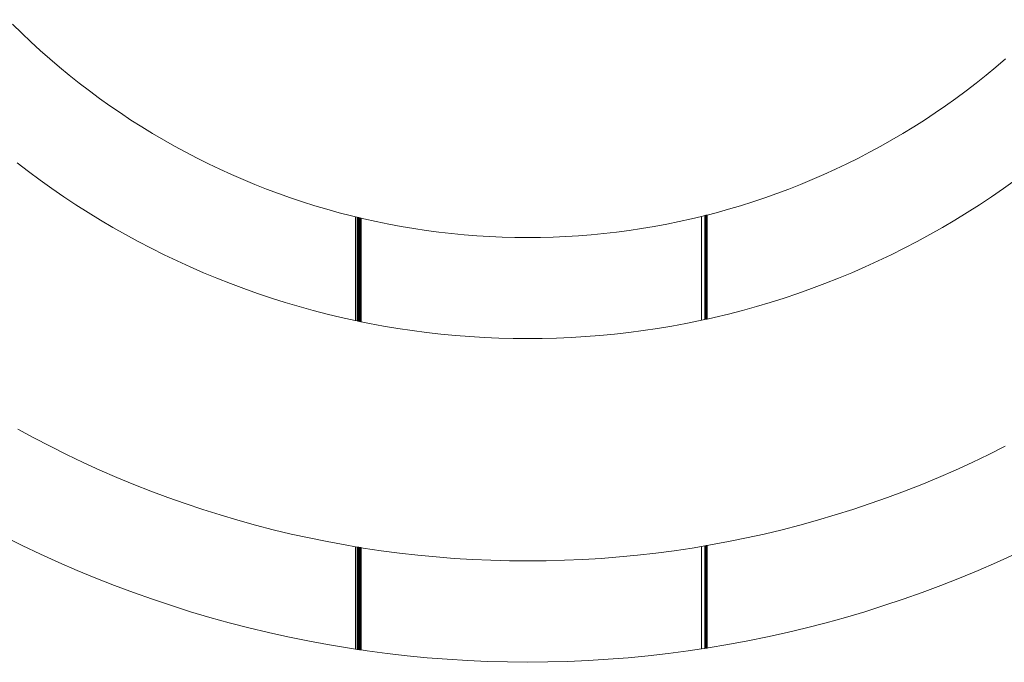
# Model space of a CAD drawing. Units: millimetres. Extents: x 3479 to 36059, y -16418 to 2246.
# Drawn here: x 35283 to 35369, y -15166 to -15110 of the extents above; entities that cross this region are included whole.
import ezdxf

# ---------------------------------------------------------------- set-up
doc = ezdxf.new("R2010")
doc.units = ezdxf.units.MM
doc.layers.add('F_A_FURNITURE', color=30, linetype='Continuous', lineweight=13)
doc.layers.add('F_S_DIMENTIONS', color=40, linetype='Continuous', lineweight=5)
doc.styles.add('FAS(t)_style 01', font='CALIBRI.TTF')
doc.dimstyles.new('1_100', dxfattribs={"dimscale": 300, "dimtxt": 0.3, "dimasz": 0.2, "dimexe": 0.18, "dimexo": 0.0625, "dimgap": 0.15, "dimtad": 1, "dimdec": 0, "dimzin": 0, "dimdsep": 46, "dimtxsty": 'FAS(t)_style 01', "dimblk": 'ARCHTICK', "dimcen": 0.1, "dimadec": 0, "dimazin": 0, "dimtfac": 1, "dimtdec": 0, "dimtmove": 0, "dimatfit": 3, "dimldrblk": 'ARCHTICK', "dimfxl": 1, "dimtolj": 1, "dimtzin": 0, "dimarcsym": 1})

# ---------------------------------------------------------------- blocks, each defined once
blk = doc.blocks.new('_ArchTick')
at = {"color": 0, "linetype": 'ByBlock', "const_width": 0.15}
blk.add_lwpolyline([(-0.5, -0.5), (0.5, 0.5)], dxfattribs=at)
blk = doc.blocks.new('*D31')
at = {"layer": 'Defpoints', "color": 0, "linetype": 'ByBlock', "ltscale": 25, "transparency": 16777216}
for p in [(34827.128, -14771.977), (35330.061, -14771.977), (35327.514, -15356.751)]:
    blk.add_point(p, dxfattribs=at)
at = {"layer": 'F_S_DIMENTIONS', "color": 0, "linetype": 'ByBlock', "lineweight": -2, "ltscale": 25, "transparency": 16777216}
for p, q in [((35311.311, -14771.977), (34806.128, -14771.977)), ((34827.128, -14771.977), (34827.128, -14995.954)), ((34827.128, -15356.751), (34827.128, -15132.773)), ((35308.764, -15356.751), (34806.128, -15356.751))]:
    blk.add_line(p, q, dxfattribs=at)
at = {"layer": 'F_S_DIMENTIONS', "color": 0, "linetype": 'ByBlock', "lineweight": -2, "ltscale": 25, "transparency": 16777216, "xscale": 30, "yscale": 30, "zscale": 30}
for p, rotation in [((34827.128, -14771.977), 90), ((34827.128, -15356.751), 270)]:
    blk.add_blockref('_ArchTick', p, dxfattribs=dict(at, rotation=rotation))
at = {"layer": 'F_S_DIMENTIONS', "color": 0, "linetype": 'ByBlock', "ltscale": 25, "transparency": 16777216, "insert": (34827.128, -15064.364), "char_height": 48, "attachment_point": 5, "rotation": 90, "style": 'FAS(t)_style 01'}
blk.add_mtext('\\A1;585', dxfattribs=at)

msp = doc.modelspace()

# ---------------------------------------------------------------- linework, layer by layer
at = {"layer": 'F_A_FURNITURE', "ltscale": 4}
for p, q in [((35282.172, -15110.194), (35282.971, -15110.978)), ((35282.971, -15110.978), (35283.782, -15111.749)), ((35283.782, -15111.749), (35284.608, -15112.505)), ((35284.608, -15112.505), (35285.446, -15113.246)), ((35285.446, -15113.246), (35286.297, -15113.973)), ((35368.731, -15113.973), (35369.582, -15113.246)), ((35286.297, -15113.973), (35287.16, -15114.685)), ((35367.867, -15114.685), (35368.731, -15113.973)), ((35287.16, -15114.685), (35288.036, -15115.382)), ((35366.992, -15115.382), (35367.867, -15114.685)), ((35288.036, -15115.382), (35288.924, -15116.063)), ((35288.924, -15116.063), (35289.824, -15116.729)), ((35365.204, -15116.729), (35366.104, -15116.063)), ((35366.104, -15116.063), (35366.992, -15115.382)), ((35289.824, -15116.729), (35290.735, -15117.378)), ((35364.293, -15117.378), (35365.204, -15116.729)), ((35290.735, -15117.378), (35291.657, -15118.012)), ((35363.371, -15118.012), (35364.293, -15117.378)), ((35291.657, -15118.012), (35292.59, -15118.63)), ((35292.59, -15118.63), (35293.534, -15119.231)), ((35361.494, -15119.231), (35362.437, -15118.63)), ((35362.437, -15118.63), (35363.371, -15118.012)), ((35293.534, -15119.231), (35294.488, -15119.816)), ((35360.539, -15119.816), (35361.494, -15119.231)), ((35294.488, -15119.816), (35295.453, -15120.384)), ((35295.453, -15120.384), (35296.427, -15120.935)), ((35358.601, -15120.935), (35359.575, -15120.384)), ((35359.575, -15120.384), (35360.539, -15119.816)), ((35296.427, -15120.935), (35297.41, -15121.469)), ((35357.618, -15121.469), (35358.601, -15120.935)), ((35297.41, -15121.469), (35298.403, -15121.986)), ((35298.403, -15121.986), (35299.404, -15122.485)), ((35355.623, -15122.485), (35356.625, -15121.986)), ((35356.625, -15121.986), (35357.618, -15121.469)), ((35283.566, -15123.173), (35282.555, -15122.397)), ((35299.404, -15122.485), (35300.415, -15122.967)), ((35300.415, -15122.967), (35301.433, -15123.431)), ((35353.595, -15123.431), (35354.613, -15122.967)), ((35354.613, -15122.967), (35355.623, -15122.485)), ((35284.59, -15123.931), (35283.566, -15123.173)), ((35285.628, -15124.672), (35284.59, -15123.931)), ((35301.433, -15123.431), (35302.459, -15123.877)), ((35302.459, -15123.877), (35303.493, -15124.306)), ((35351.535, -15124.306), (35352.568, -15123.877)), ((35352.568, -15123.877), (35353.595, -15123.431)), ((35370.437, -15123.931), (35369.4, -15124.672)), ((35286.678, -15125.393), (35285.628, -15124.672)), ((35303.493, -15124.306), (35304.534, -15124.716)), ((35304.534, -15124.716), (35305.583, -15125.108)), ((35349.445, -15125.108), (35350.493, -15124.716)), ((35350.493, -15124.716), (35351.535, -15124.306)), ((35369.4, -15124.672), (35368.349, -15125.393)), ((35287.741, -15126.097), (35286.678, -15125.393)), ((35305.583, -15125.108), (35306.638, -15125.481)), ((35306.638, -15125.481), (35307.699, -15125.836)), ((35347.329, -15125.836), (35348.39, -15125.481)), ((35348.39, -15125.481), (35349.445, -15125.108)), ((35368.349, -15125.393), (35367.287, -15126.097)), ((35288.816, -15126.782), (35287.741, -15126.097)), ((35307.699, -15125.836), (35308.766, -15126.173)), ((35308.766, -15126.173), (35309.839, -15126.491)), ((35309.839, -15126.491), (35310.918, -15126.79)), ((35344.11, -15126.79), (35345.188, -15126.491)), ((35345.188, -15126.491), (35346.261, -15126.173)), ((35346.261, -15126.173), (35347.329, -15125.836)), ((35367.287, -15126.097), (35366.212, -15126.782)), ((35289.903, -15127.448), (35288.816, -15126.782)), ((35291.001, -15128.095), (35289.903, -15127.448)), ((35310.918, -15126.79), (35312.001, -15127.07)), ((35312.001, -15127.07), (35312.359, -15127.156)), ((35312.359, -15127.156), (35312.359, -15136.288)), ((35312.359, -15127.156), (35312.511, -15127.192)), ((35312.511, -15127.192), (35312.511, -15136.319)), ((35312.511, -15127.192), (35312.549, -15127.202)), ((35312.549, -15127.202), (35312.549, -15136.327)), ((35312.549, -15127.202), (35312.595, -15127.213)), ((35312.595, -15127.213), (35312.595, -15136.336)), ((35312.595, -15127.213), (35312.643, -15127.224)), ((35312.643, -15127.224), (35312.643, -15136.346)), ((35312.643, -15127.224), (35312.698, -15127.237)), ((35312.698, -15127.237), (35312.698, -15136.357)), ((35312.698, -15127.237), (35312.754, -15127.251)), ((35312.754, -15127.251), (35312.754, -15136.368)), ((35312.754, -15127.251), (35312.818, -15127.266)), ((35312.818, -15127.266), (35312.818, -15136.381)), ((35312.818, -15127.266), (35312.859, -15127.276)), ((35312.859, -15127.276), (35312.859, -15136.39)), ((35312.859, -15127.276), (35313.089, -15127.331)), ((35313.089, -15127.331), (35314.182, -15127.574)), ((35340.846, -15127.574), (35341.938, -15127.331)), ((35341.938, -15127.331), (35342.806, -15127.123)), ((35342.806, -15127.123), (35343.026, -15127.07)), ((35342.806, -15136.258), (35342.806, -15127.123)), ((35343.026, -15127.07), (35343.113, -15127.048)), ((35343.113, -15127.048), (35343.192, -15127.027)), ((35343.113, -15127.048), (35343.113, -15136.19)), ((35343.192, -15127.027), (35343.221, -15127.02)), ((35343.192, -15127.027), (35343.192, -15136.172)), ((35343.221, -15127.02), (35343.248, -15127.013)), ((35343.221, -15127.02), (35343.221, -15136.166)), ((35343.248, -15127.013), (35343.304, -15126.998)), ((35343.248, -15127.013), (35343.248, -15136.16)), ((35343.304, -15126.998), (35344.11, -15126.79)), ((35343.304, -15126.998), (35343.304, -15136.148)), ((35365.125, -15127.448), (35364.027, -15128.095)), ((35366.212, -15126.782), (35365.125, -15127.448)), ((35292.11, -15128.722), (35291.001, -15128.095)), ((35314.182, -15127.574), (35315.279, -15127.797)), ((35315.279, -15127.797), (35316.379, -15128.001)), ((35316.379, -15128.001), (35317.483, -15128.185)), ((35317.483, -15128.185), (35318.59, -15128.351)), ((35336.438, -15128.351), (35337.545, -15128.185)), ((35337.545, -15128.185), (35338.649, -15128.001)), ((35338.649, -15128.001), (35339.749, -15127.797)), ((35339.749, -15127.797), (35340.846, -15127.574)), ((35364.027, -15128.095), (35362.917, -15128.722)), ((35293.23, -15129.33), (35292.11, -15128.722)), ((35318.59, -15128.351), (35319.699, -15128.497)), ((35319.699, -15128.497), (35320.811, -15128.624)), ((35320.811, -15128.624), (35321.925, -15128.731)), ((35321.925, -15128.731), (35323.041, -15128.819)), ((35323.041, -15128.819), (35324.158, -15128.887)), ((35324.158, -15128.887), (35325.276, -15128.936)), ((35325.276, -15128.936), (35326.395, -15128.965)), ((35326.395, -15128.965), (35327.514, -15128.975)), ((35327.514, -15128.975), (35328.633, -15128.965)), ((35328.633, -15128.965), (35329.752, -15128.936)), ((35329.752, -15128.936), (35330.87, -15128.887)), ((35330.87, -15128.887), (35331.987, -15128.819)), ((35331.987, -15128.819), (35333.103, -15128.731)), ((35333.103, -15128.731), (35334.216, -15128.624)), ((35334.216, -15128.624), (35335.328, -15128.497)), ((35335.328, -15128.497), (35336.438, -15128.351)), ((35362.917, -15128.722), (35361.797, -15129.33)), ((35294.361, -15129.919), (35293.23, -15129.33)), ((35295.502, -15130.487), (35294.361, -15129.919)), ((35360.667, -15129.919), (35359.526, -15130.487)), ((35361.797, -15129.33), (35360.667, -15129.919)), ((35296.652, -15131.036), (35295.502, -15130.487)), ((35359.526, -15130.487), (35358.376, -15131.036)), ((35297.812, -15131.565), (35296.652, -15131.036)), ((35298.98, -15132.073), (35297.812, -15131.565)), ((35357.216, -15131.565), (35356.047, -15132.073)), ((35358.376, -15131.036), (35357.216, -15131.565)), ((35300.158, -15132.561), (35298.98, -15132.073)), ((35301.344, -15133.028), (35300.158, -15132.561)), ((35354.87, -15132.561), (35353.684, -15133.028)), ((35356.047, -15132.073), (35354.87, -15132.561)), ((35302.538, -15133.474), (35301.344, -15133.028)), ((35303.739, -15133.9), (35302.538, -15133.474)), ((35352.49, -15133.474), (35351.289, -15133.9)), ((35353.684, -15133.028), (35352.49, -15133.474)), ((35304.948, -15134.304), (35303.739, -15133.9)), ((35306.163, -15134.687), (35304.948, -15134.304)), ((35350.08, -15134.304), (35348.865, -15134.687)), ((35351.289, -15133.9), (35350.08, -15134.304)), ((35307.385, -15135.049), (35306.163, -15134.687)), ((35308.613, -15135.39), (35307.385, -15135.049)), ((35347.642, -15135.049), (35346.414, -15135.39)), ((35348.865, -15134.687), (35347.642, -15135.049)), ((35309.847, -15135.709), (35308.613, -15135.39)), ((35311.087, -15136.006), (35309.847, -15135.709)), ((35312.331, -15136.282), (35311.087, -15136.006)), ((35343.304, -15136.148), (35343.248, -15136.16)), ((35343.941, -15136.006), (35343.304, -15136.148)), ((35345.18, -15135.709), (35343.941, -15136.006)), ((35346.414, -15135.39), (35345.18, -15135.709)), ((35312.359, -15136.288), (35312.331, -15136.282)), ((35312.511, -15136.319), (35312.359, -15136.288)), ((35312.549, -15136.327), (35312.511, -15136.319)), ((35312.595, -15136.336), (35312.549, -15136.327)), ((35312.643, -15136.346), (35312.595, -15136.336)), ((35312.698, -15136.357), (35312.643, -15136.346)), ((35312.754, -15136.368), (35312.698, -15136.357)), ((35312.818, -15136.381), (35312.754, -15136.368)), ((35312.859, -15136.39), (35312.818, -15136.381)), ((35313.58, -15136.536), (35312.859, -15136.39)), ((35314.833, -15136.769), (35313.58, -15136.536)), ((35316.09, -15136.979), (35314.833, -15136.769)), ((35317.351, -15137.167), (35316.09, -15136.979)), ((35338.938, -15136.979), (35337.677, -15137.167)), ((35340.195, -15136.769), (35338.938, -15136.979)), ((35341.448, -15136.536), (35340.195, -15136.769)), ((35342.697, -15136.282), (35341.448, -15136.536)), ((35342.806, -15136.258), (35342.697, -15136.282)), ((35343.113, -15136.19), (35342.806, -15136.258)), ((35343.192, -15136.172), (35343.113, -15136.19)), ((35343.221, -15136.166), (35343.192, -15136.172)), ((35343.248, -15136.16), (35343.221, -15136.166)), ((35318.614, -15137.334), (35317.351, -15137.167)), ((35319.881, -15137.478), (35318.614, -15137.334)), ((35321.149, -15137.6), (35319.881, -15137.478)), ((35322.42, -15137.7), (35321.149, -15137.6)), ((35323.692, -15137.778), (35322.42, -15137.7)), ((35324.965, -15137.834), (35323.692, -15137.778)), ((35326.239, -15137.867), (35324.965, -15137.834)), ((35327.514, -15137.878), (35326.239, -15137.867)), ((35328.788, -15137.867), (35327.514, -15137.878)), ((35330.062, -15137.834), (35328.788, -15137.867)), ((35331.336, -15137.778), (35330.062, -15137.834)), ((35332.608, -15137.7), (35331.336, -15137.778)), ((35333.878, -15137.6), (35332.608, -15137.7)), ((35335.147, -15137.478), (35333.878, -15137.6)), ((35336.413, -15137.334), (35335.147, -15137.478)), ((35337.677, -15137.167), (35336.413, -15137.334)), ((35282.623, -15145.837), (35284.043, -15146.608)), ((35284.043, -15146.608), (35285.477, -15147.355)), ((35285.477, -15147.355), (35286.923, -15148.076)), ((35368.105, -15148.076), (35369.551, -15147.355)), ((35286.923, -15148.076), (35288.382, -15148.771)), ((35366.646, -15148.771), (35368.105, -15148.076)), ((35288.382, -15148.771), (35289.852, -15149.442)), ((35365.175, -15149.442), (35366.646, -15148.771)), ((35289.852, -15149.442), (35291.334, -15150.086)), ((35363.693, -15150.086), (35365.175, -15149.442)), ((35291.334, -15150.086), (35292.827, -15150.704)), ((35292.827, -15150.704), (35294.331, -15151.297)), ((35360.697, -15151.297), (35362.2, -15150.704)), ((35362.2, -15150.704), (35363.693, -15150.086)), ((35294.331, -15151.297), (35295.845, -15151.863)), ((35359.183, -15151.863), (35360.697, -15151.297)), ((35295.845, -15151.863), (35297.368, -15152.402)), ((35297.368, -15152.402), (35298.901, -15152.915)), ((35356.127, -15152.915), (35357.66, -15152.402)), ((35357.66, -15152.402), (35359.183, -15151.863)), ((35298.901, -15152.915), (35300.442, -15153.401)), ((35300.442, -15153.401), (35301.991, -15153.86)), ((35353.036, -15153.86), (35354.586, -15153.401)), ((35354.586, -15153.401), (35356.127, -15152.915)), ((35301.991, -15153.86), (35303.549, -15154.292)), ((35303.549, -15154.292), (35305.113, -15154.696)), ((35349.914, -15154.696), (35351.479, -15154.292)), ((35351.479, -15154.292), (35353.036, -15153.86)), ((35305.113, -15154.696), (35306.685, -15155.074)), ((35306.685, -15155.074), (35308.262, -15155.423)), ((35346.765, -15155.423), (35348.343, -15155.074)), ((35348.343, -15155.074), (35349.914, -15154.696)), ((35283.02, -15156.078), (35281.435, -15155.287)), ((35284.619, -15156.841), (35283.02, -15156.078)), ((35308.262, -15155.423), (35309.846, -15155.746)), ((35309.846, -15155.746), (35311.435, -15156.04)), ((35311.435, -15156.04), (35312.359, -15156.195)), ((35343.304, -15156.088), (35343.593, -15156.04)), ((35343.593, -15156.04), (35345.182, -15155.746)), ((35345.182, -15155.746), (35346.765, -15155.423)), ((35286.231, -15157.575), (35284.619, -15156.841)), ((35312.359, -15156.195), (35312.359, -15165.209)), ((35312.359, -15156.195), (35312.511, -15156.22)), ((35312.511, -15156.22), (35312.511, -15165.231)), ((35312.511, -15156.22), (35312.549, -15156.227)), ((35312.549, -15156.227), (35312.549, -15165.237)), ((35312.549, -15156.227), (35312.595, -15156.234)), ((35312.595, -15156.234), (35312.595, -15165.244)), ((35312.595, -15156.234), (35312.643, -15156.242)), ((35312.643, -15156.242), (35312.643, -15165.251)), ((35312.643, -15156.242), (35312.698, -15156.251)), ((35312.698, -15156.251), (35312.698, -15165.259)), ((35312.698, -15156.251), (35312.754, -15156.261)), ((35312.754, -15156.261), (35312.754, -15165.268)), ((35312.754, -15156.261), (35312.818, -15156.272)), ((35312.818, -15156.272), (35312.818, -15165.277)), ((35312.818, -15156.272), (35312.859, -15156.278)), ((35312.859, -15156.278), (35312.859, -15165.283)), ((35312.859, -15156.278), (35313.029, -15156.307)), ((35313.029, -15156.307), (35314.627, -15156.546)), ((35314.627, -15156.546), (35316.229, -15156.757)), ((35316.229, -15156.757), (35317.835, -15156.94)), ((35317.835, -15156.94), (35319.444, -15157.094)), ((35335.584, -15157.094), (35337.193, -15156.94)), ((35337.193, -15156.94), (35338.798, -15156.757)), ((35338.798, -15156.757), (35340.401, -15156.546)), ((35340.401, -15156.546), (35341.999, -15156.307)), ((35341.999, -15156.307), (35342.806, -15156.172)), ((35342.806, -15156.172), (35343.114, -15156.12)), ((35342.806, -15165.188), (35342.806, -15156.172)), ((35343.114, -15156.12), (35343.192, -15156.107)), ((35343.114, -15156.12), (35343.114, -15165.142)), ((35343.192, -15156.107), (35343.221, -15156.102)), ((35343.192, -15156.107), (35343.192, -15165.13)), ((35343.221, -15156.102), (35343.248, -15156.098)), ((35343.221, -15156.102), (35343.221, -15165.126)), ((35343.248, -15156.098), (35343.304, -15156.088)), ((35343.248, -15156.098), (35343.248, -15165.122)), ((35343.304, -15156.088), (35343.304, -15165.114)), ((35370.409, -15156.841), (35368.797, -15157.575)), ((35287.856, -15158.281), (35286.231, -15157.575)), ((35319.444, -15157.094), (35321.055, -15157.221)), ((35321.055, -15157.221), (35322.668, -15157.32)), ((35322.668, -15157.32), (35324.282, -15157.39)), ((35324.282, -15157.39), (35325.898, -15157.433)), ((35325.898, -15157.433), (35327.514, -15157.447)), ((35327.514, -15157.447), (35329.13, -15157.433)), ((35329.13, -15157.433), (35330.745, -15157.39)), ((35330.745, -15157.39), (35332.36, -15157.32)), ((35332.36, -15157.32), (35333.973, -15157.221)), ((35333.973, -15157.221), (35335.584, -15157.094)), ((35368.797, -15157.575), (35367.172, -15158.281)), ((35289.492, -15158.959), (35287.856, -15158.281)), ((35367.172, -15158.281), (35365.536, -15158.959)), ((35291.14, -15159.609), (35289.492, -15158.959)), ((35365.536, -15158.959), (35363.887, -15159.609)), ((35292.8, -15160.229), (35291.14, -15159.609)), ((35294.469, -15160.82), (35292.8, -15160.229)), ((35362.228, -15160.229), (35360.558, -15160.82)), ((35363.887, -15159.609), (35362.228, -15160.229)), ((35296.149, -15161.382), (35294.469, -15160.82)), ((35360.558, -15160.82), (35358.878, -15161.382)), ((35297.839, -15161.915), (35296.149, -15161.382)), ((35299.537, -15162.418), (35297.839, -15161.915)), ((35357.189, -15161.915), (35355.49, -15162.418)), ((35358.878, -15161.382), (35357.189, -15161.915)), ((35301.244, -15162.892), (35299.537, -15162.418)), ((35302.959, -15163.335), (35301.244, -15162.892)), ((35353.783, -15162.892), (35352.068, -15163.335)), ((35355.49, -15162.418), (35353.783, -15162.892)), ((35304.682, -15163.749), (35302.959, -15163.335)), ((35306.411, -15164.132), (35304.682, -15163.749)), ((35350.346, -15163.749), (35348.616, -15164.132)), ((35352.068, -15163.335), (35350.346, -15163.749)), ((35308.147, -15164.485), (35306.411, -15164.132)), ((35309.889, -15164.808), (35308.147, -15164.485)), ((35346.881, -15164.485), (35345.139, -15164.808)), ((35348.616, -15164.132), (35346.881, -15164.485)), ((35311.636, -15165.1), (35309.889, -15164.808)), ((35312.359, -15165.209), (35311.636, -15165.1)), ((35312.511, -15165.231), (35312.359, -15165.209)), ((35312.549, -15165.237), (35312.511, -15165.231)), ((35312.595, -15165.244), (35312.549, -15165.237)), ((35312.643, -15165.251), (35312.595, -15165.244)), ((35312.698, -15165.259), (35312.643, -15165.251)), ((35312.754, -15165.268), (35312.698, -15165.259)), ((35312.818, -15165.277), (35312.754, -15165.268)), ((35312.859, -15165.283), (35312.818, -15165.277)), ((35313.388, -15165.362), (35312.859, -15165.283)), ((35315.144, -15165.594), (35313.388, -15165.362)), ((35316.904, -15165.794), (35315.144, -15165.594)), ((35339.883, -15165.594), (35338.123, -15165.794)), ((35341.64, -15165.362), (35339.883, -15165.594)), ((35342.806, -15165.188), (35341.64, -15165.362)), ((35343.114, -15165.142), (35342.806, -15165.188)), ((35343.192, -15165.13), (35343.114, -15165.142)), ((35343.221, -15165.126), (35343.192, -15165.13)), ((35343.248, -15165.122), (35343.221, -15165.126)), ((35343.304, -15165.114), (35343.248, -15165.122)), ((35343.392, -15165.1), (35343.304, -15165.114)), ((35345.139, -15164.808), (35343.392, -15165.1)), ((35318.668, -15165.964), (35316.904, -15165.794)), ((35320.434, -15166.103), (35318.668, -15165.964)), ((35322.202, -15166.211), (35320.434, -15166.103)), ((35323.972, -15166.288), (35322.202, -15166.211)), ((35325.742, -15166.335), (35323.972, -15166.288)), ((35327.514, -15166.35), (35325.742, -15166.335)), ((35329.285, -15166.335), (35327.514, -15166.35)), ((35331.056, -15166.288), (35329.285, -15166.335)), ((35332.826, -15166.211), (35331.056, -15166.288)), ((35334.594, -15166.103), (35332.826, -15166.211)), ((35336.36, -15165.964), (35334.594, -15166.103)), ((35338.123, -15165.794), (35336.36, -15165.964))]:
    msp.add_line(p, q, dxfattribs=at)

# ---------------------------------------------------------------- dimensions: what is measured, and where the dimension line sits
at = {"layer": 'F_S_DIMENTIONS', "linetype": 'ByBlock', "ltscale": 25}
dim = msp.add_linear_dim(base=(34827.128, -14771.977), p1=(35327.514, -15356.751), p2=(35330.061, -14771.977), angle=90, dimstyle='1_100', override={"dimtxt": 0.16, "dimasz": 0.1, "dimexe": 0.07, "dimgap": 0.05, "dimtad": 0}, dxfattribs=at)
dim.commit()
dim.dimension.update_dxf_attribs({"geometry": '*D31', "text_midpoint": (34827.128, -15064.364)})

doc.saveas('drawing.dxf')
